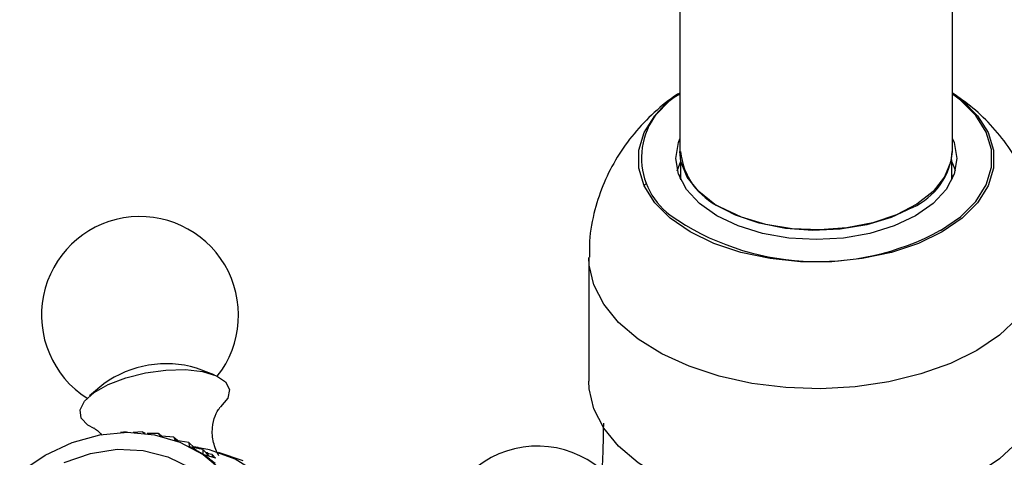
# Model space of a CAD drawing. Units: millimetres. Extents: x 5 to 995, y 5 to 995.
# Drawn here: x 179 to 201, y 870 to 880 of the extents above; entities that cross this region are included whole.
import ezdxf

# ---------------------------------------------------------------- set-up
doc = ezdxf.new("R2010")
doc.units = ezdxf.units.MM

msp = doc.modelspace()

# ---------------------------------------------------------------- linework, layer by layer
at = {"color": 7, "linetype": 'Continuous', "lineweight": 25}
for p, q in [((193.963, 884.92), (193.963, 876.755)), ((199.963, 876.755), (199.963, 884.92)), ((193.98, 876.572), (193.98, 876.137)), ((199.947, 876.137), (199.947, 876.572)), ((193.219, 876.048), (193.188, 876.015)), ((193.968, 876.162), (193.98, 876.243)), ((199.947, 876.243), (199.958, 876.162)), ((191.963, 874.427), (191.963, 871.706)), ((183.716, 871.847), (183.332, 871.997)), ((181.292, 871.653), (180.979, 871.385)), ((181.78, 870.596), (181.657, 870.58)), ((181.78, 870.596), (181.818, 870.584)), ((182.14, 870.595), (181.934, 870.582)), ((182.14, 870.595), (182.182, 870.564)), ((182.14, 870.595), (182.197, 870.562)), ((182.491, 870.555), (182.242, 870.556)), ((182.491, 870.555), (182.528, 870.503)), ((182.491, 870.555), (182.581, 870.494)), ((182.832, 870.476), (182.559, 870.496)), ((182.832, 870.476), (182.858, 870.405)), ((182.832, 870.476), (182.942, 870.39)), ((183.159, 870.359), (182.873, 870.4)), ((183.159, 870.359), (183.172, 870.269)), ((183.159, 870.359), (183.285, 870.244)), ((183.468, 870.204), (183.176, 870.267)), ((183.255, 870.225), (183.237, 870.235)), ((183.366, 870.247), (183.266, 870.261)), ((183.366, 870.247), (183.37, 870.225)), ((183.366, 870.247), (183.396, 870.22)), ((183.468, 870.204), (183.466, 870.1)), ((183.468, 870.204), (183.608, 870.058)), ((183.466, 870.1), (183.47, 870.098)), ((183.758, 870.014), (183.468, 870.098)), ((183.574, 870.135), (183.528, 870.142)), ((183.676, 870.093), (183.549, 870.12)), ((183.574, 870.135), (183.577, 870.114)), ((183.574, 870.135), (183.604, 870.108)), ((183.676, 870.093), (183.675, 870.038)), ((183.676, 870.093), (183.748, 870.017)), ((184.36, 869.957), (183.815, 870.138))]:
    msp.add_line(p, q, dxfattribs=at)
at = {"color": 7, "linetype": 'Continuous', "lineweight": 25, "flags": 128}
for points in [[(199.735, 874.988), (199.212, 874.735), (198.62, 874.538), (197.978, 874.403), (197.305, 874.334), (196.622, 874.334), (195.949, 874.403), (195.307, 874.538), (194.715, 874.735), (194.192, 874.988), (193.752, 875.291), (193.411, 875.632), (193.177, 876.003), (193.058, 876.391), (193.058, 876.786), (193.177, 877.174), (193.411, 877.545), (193.752, 877.886), (193.963, 878.045)], [(199.701, 875.024), (200.135, 875.323), (200.473, 875.66), (200.704, 876.026), (200.821, 876.41), (200.821, 876.8), (200.704, 877.183), (200.473, 877.55), (200.135, 877.887), (199.963, 878.018)], [(199.963, 878.045), (200.174, 877.886), (200.516, 877.545), (200.75, 877.174), (200.868, 876.786), (200.868, 876.391), (200.75, 876.003), (200.516, 875.632), (200.174, 875.291), (199.735, 874.988)], [(199.149, 875.343), (198.681, 875.121), (198.146, 874.956), (197.566, 874.854), (196.963, 874.82), (196.36, 874.854), (195.78, 874.956), (195.246, 875.121), (194.777, 875.343), (194.393, 875.613), (194.107, 875.922), (193.931, 876.257), (193.872, 876.605), (193.931, 876.953), (193.963, 877.036)], [(199.963, 877.036), (199.996, 876.953), (200.055, 876.605), (199.996, 876.257), (199.82, 875.922), (199.534, 875.613), (199.149, 875.343)], [(199.085, 875.53), (198.614, 875.309), (198.076, 875.146), (197.493, 875.05), (196.887, 875.023), (196.285, 875.068), (195.711, 875.181), (195.188, 875.359), (194.737, 875.594), (194.378, 875.876), (194.125, 876.194), (193.987, 876.536), (193.963, 876.755)], [(199.947, 876.755), (199.923, 876.537), (199.786, 876.198), (199.534, 875.881), (199.177, 875.6), (198.729, 875.366), (198.209, 875.19), (197.638, 875.077), (197.039, 875.033), (196.437, 875.059), (195.857, 875.155), (195.322, 875.317), (194.854, 875.537)], [(193.908, 876.333), (193.931, 876.409), (193.986, 876.542)], [(199.939, 876.544), (199.996, 876.409), (200.019, 876.333)], [(181.078, 870.67), (180.936, 870.744), (180.792, 870.897), (180.767, 871.076), (180.864, 871.268), (181.076, 871.46), (181.386, 871.635), (181.773, 871.783), (182.206, 871.891), (182.655, 871.952), (183.085, 871.961), (183.465, 871.918), (183.767, 871.825), (183.968, 871.69), (184.053, 871.523), (184.017, 871.335), (184.017, 871.335)], [(200.499, 869.665), (199.918, 869.377), (199.267, 869.144), (198.563, 868.971), (197.821, 868.862), (197.059, 868.82), (196.295, 868.845), (195.546, 868.938), (194.831, 869.095), (194.166, 869.313), (193.566, 869.588), (193.046, 869.912), (192.617, 870.278), (192.291, 870.678), (192.074, 871.102), (191.972, 871.54), (191.963, 871.706)], [(201.963, 871.706), (201.962, 871.65), (201.889, 871.21), (201.701, 870.782), (201.401, 870.376), (200.997, 870), (200.499, 869.665)], [(184.017, 871.335), (183.861, 871.142), (183.86, 871.141)], [(179.44, 869.705), (180, 870.08), (180.593, 870.356), (181.202, 870.526), (181.811, 870.584), (182.404, 870.53), (182.964, 870.364), (183.476, 870.092), (183.925, 869.72)], [(180.418, 869.921), (180.998, 870.121), (181.584, 870.21), (182.157, 870.185), (182.701, 870.046), (183.199, 869.799)], [(182.842, 861.837), (183.449, 862.128), (184.023, 862.518), (184.548, 862.996), (185.011, 863.551), (185.399, 864.167), (185.704, 864.829), (185.917, 865.52), (186.032, 866.222), (186.046, 866.916), (185.96, 867.585), (185.775, 868.211), (185.496, 868.779), (185.13, 869.272), (184.687, 869.68), (184.179, 869.99), (183.618, 870.196), (183.26, 870.267)]]:
    msp.add_lwpolyline(points, dxfattribs=at)
at = {"color": 8, "linetype": 'Continuous', "lineweight": 25, "flags": 128}
for points in [[(200.499, 872.386), (199.918, 872.099), (199.267, 871.866), (198.563, 871.693), (197.821, 871.584), (197.059, 871.542), (196.295, 871.567), (195.546, 871.659), (194.831, 871.817), (194.166, 872.035), (193.566, 872.31), (193.046, 872.634), (192.617, 873), (192.291, 873.4), (192.074, 873.824), (191.972, 874.262), (191.963, 874.429)], [(201.963, 874.428), (201.962, 874.372), (201.889, 873.932), (201.701, 873.504), (201.401, 873.097), (200.997, 872.722), (200.499, 872.386)]]:
    msp.add_lwpolyline(points, dxfattribs=at)
at = {"color": 7, "linetype": 'Continuous', "lineweight": 25}
for centre, radius, start, end in [((194.701, 876.62), 1.581, 117.8201, 232.994), ((195.465, 876.898), 1.492, 185.5173, 245.8029), ((198.47, 876.899), 1.501, 294.1971, 354.4827), ((182.087, 873.161), 2.167, 321.6492, 237.5124), ((182.669, 869.711), 2.38, 73.8323, 125.3293), ((190.829, 868.114), 2.167, 226.6618, 175.5666)]:
    msp.add_arc(centre, radius, start, end, dxfattribs=at)
at = {"color": 8, "linetype": 'Continuous', "lineweight": 25}
msp.add_arc((196.996, 880.012), 5.674, 235.1029, 298.4791, dxfattribs=at)
at = {"color": 7, "linetype": 'Continuous', "lineweight": 25}
for major_axis, ratio, start_param, end_param in [((7.827, 0.26), 0.255582, 0.342891, 0.414163), ((8.011, 0.023), 0.281715, 0.311738, 0.407571)]:
    msp.add_ellipse((176.116, 869.183), major_axis=major_axis, ratio=ratio, start_param=start_param, end_param=end_param, dxfattribs=at)
for points, knots in [([(193.963, 878.043), (193.947, 878.034), (193.743, 877.916), (193.397, 877.622), (192.946, 877.163), (192.576, 876.643), (192.284, 876.079), (192.077, 875.459), (191.968, 874.903), (191.975, 874.55), (191.977, 874.431)], [0, 0, 0, 0, 0.01289, 0.165023, 0.314455, 0.462176, 0.608894, 0.755078, 0.91675, 1, 1, 1, 1]), ([(201.96, 874.427), (201.952, 874.634), (201.937, 875.057), (201.789, 875.676), (201.557, 876.267), (201.244, 876.809), (200.861, 877.295), (200.435, 877.714), (200.115, 877.937), (199.963, 878.042)], [0, 0, 0, 0, 0.14346, 0.293571, 0.440323, 0.584737, 0.727925, 0.871183, 1, 1, 1, 1]), ([(183.772, 871.012), (183.793, 871.048), (183.837, 871.121), (183.849, 871.131), (183.855, 871.136)], [0, 0, 0, 0, 0.4775, 1, 1, 1, 1]), ([(183.822, 870.065), (183.776, 870.16), (183.684, 870.351), (183.666, 870.68), (183.72, 870.902), (183.761, 870.989), (183.772, 871.012)], [0, 0, 0, 0, 0.310033, 0.622555, 0.900449, 1, 1, 1, 1]), ([(181.09, 870.665), (181.087, 870.666), (181.077, 870.67), (181.143, 870.637), (181.213, 870.56), (181.246, 870.524)], [0, 0, 0, 0, 0.148389, 0.599247, 1, 1, 1, 1]), ([(192.282, 870.785), (192.28, 870.648), (192.276, 870.301), (192.259, 869.928), (192.248, 869.702)], [0, 0, 0, 0, 0.394602, 1, 1, 1, 1])]:
    msp.add_open_spline(points, degree=3, knots=knots, dxfattribs=at)

doc.saveas('drawing.dxf')
